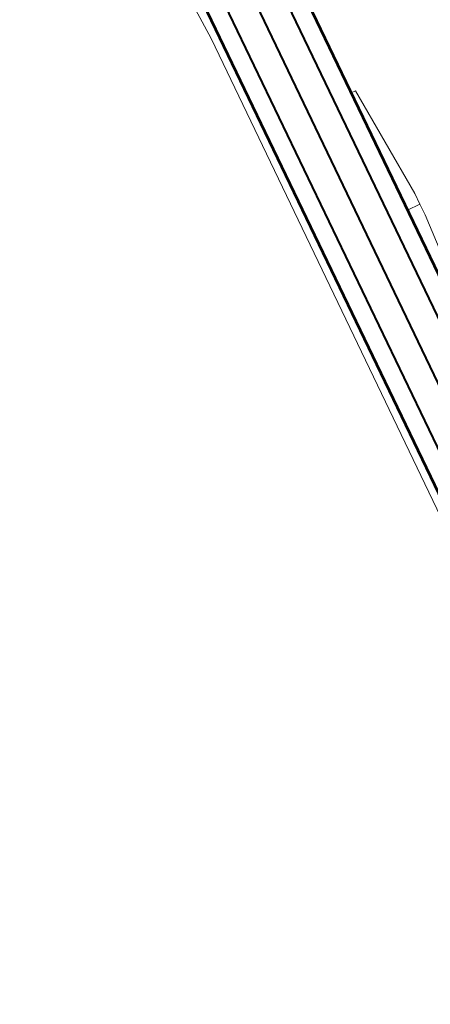
# Model space of a CAD drawing. Extents: x 2029703 to 2038653, y 13701699 to 13741816.
# Drawn here: x 2037335 to 2037509, y 13707127 to 13707543 of the extents above; entities that cross this region are included whole.
import ezdxf

# ---------------------------------------------------------------- set-up
doc = ezdxf.new("R2010")
doc.units = 0
doc.header["$MEASUREMENT"] = 0
for name, color, linetype, lineweight in [('D_RDWY_EOP', 7, 'Continuous', 0), ('D_RDWY_GD_MOW_STRIP', 7, 'Continuous', 0), ('D_RDWY_GD_RAIL', 7, 'Continuous', 0), ('D_TRAF_PM_W_4IN_SLD', 7, 'Continuous', 0), ('D_TRAF_PM_Y_4IN_SLD', 7, 'Continuous', 0)]:
    doc.layers.add(name, color=color, linetype=linetype, lineweight=lineweight)

msp = doc.modelspace()

# ---------------------------------------------------------------- linework, layer by layer
at = {"layer": 'D_RDWY_EOP', "color": 3, "linetype": 'Continuous', "lineweight": 53}
for p, q in [((2037778.12, 13706881.51), (2036928.28, 13708652.78)), ((2037742.06, 13706864.21), (2036892.22, 13708635.48))]:
    msp.add_line(p, q, dxfattribs=at)
at = {"layer": 'D_RDWY_GD_MOW_STRIP', "color": 4, "linetype": 'Continuous', "lineweight": 13}
for p, q in [((2037499.22, 13707462.79), (2037504.47, 13707465.31)), ((2037504.47, 13707465.31), (2037506.63, 13707460.81)), ((2037506.63, 13707460.81), (2037523.91, 13707419.44))]:
    msp.add_line(p, q, dxfattribs=at)
at = {"layer": 'D_RDWY_GD_MOW_STRIP', "color": 4, "linetype": 'Continuous', "lineweight": 13, "flags": 128}
msp.add_lwpolyline([(2037568.4, 13707226.16), (2037565.24, 13707224.65), (2037416.17, 13707535.35), (2037392.44, 13707579.42), (2037397.69, 13707581.95), (2037568.4, 13707226.16)], close=True, dxfattribs=at)
msp.add_lwpolyline([(2037475.43, 13707512.39), (2037477.23, 13707513.25), (2037502.31, 13707469.82), (2037504.47, 13707465.31)], dxfattribs=at)
at = {"layer": 'D_RDWY_GD_RAIL', "color": 1, "linetype": 'Continuous', "lineweight": 0}
for p in [(2037560.46, 13707242.69), (2037419.84, 13707535.79)]:
    msp.add_line(p, (2037419.84, 13707535.8), dxfattribs=at)
at = {"layer": 'D_TRAF_PM_W_4IN_SLD', "color": 7, "linetype": 'Continuous', "lineweight": 40}
for p, q in [((2037770.91, 13706878.05), (2036921.07, 13708649.32)), ((2037749.27, 13706867.67), (2036899.43, 13708638.94))]:
    msp.add_line(p, q, dxfattribs=at)
at = {"layer": 'D_TRAF_PM_Y_4IN_SLD', "color": 30, "linetype": 'Continuous', "lineweight": 40}
msp.add_line((2037760.09, 13706872.86), (2036910.25, 13708644.13), dxfattribs=at)

doc.saveas('drawing.dxf')
